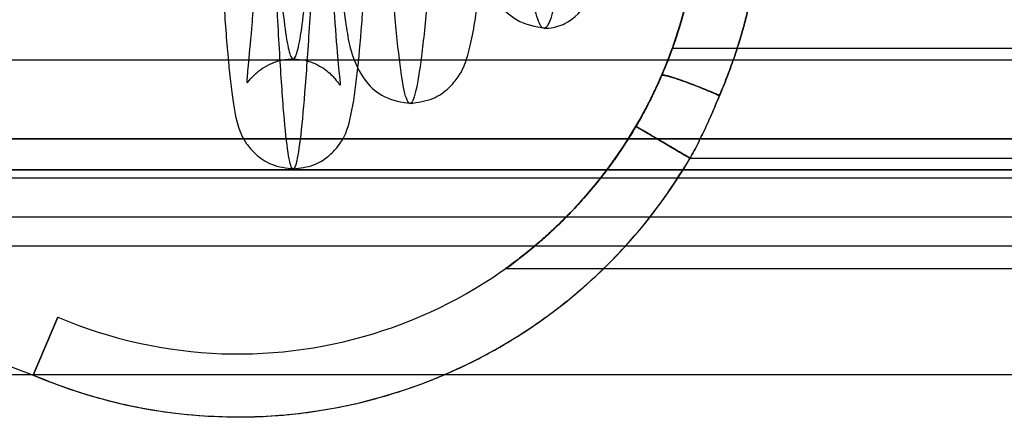
# Model space of a CAD drawing. Units: millimetres. Extents: x 9 to 411, y 10 to 270.
# Drawn here: x 107 to 108, y 122 to 122 of the extents above; entities that cross this region are included whole.
import ezdxf

# ---------------------------------------------------------------- set-up
doc = ezdxf.new("R2010")
doc.units = ezdxf.units.MM

msp = doc.modelspace()

# ---------------------------------------------------------------- linework, layer by layer
at = {"color": 7, "linetype": 'Continuous', "lineweight": 25}
for p, q in [((107.878, 122.3325), (108.8585, 122.3325)), ((98.9793, 122.314), (253.9503, 122.314)), ((108.4691, 122.1886), (93.7191, 122.1886)), ((93.7191, 122.1886), (108.4691, 122.1886)), ((107.9062, 122.1576), (108.7482, 122.1576)), ((107.9062, 122.1576), (108.7482, 122.1576)), ((93.7191, 122.139), (108.4691, 122.139)), ((108.4691, 122.139), (93.7191, 122.139)), ((98.9793, 122.1265), (253.9503, 122.1265)), ((108.4691, 122.064), (93.7191, 122.064)), ((108.4691, 122.064), (93.7191, 122.064)), ((253.9503, 122.064), (98.9793, 122.064)), ((98.9793, 122.0185), (253.9503, 122.0185)), ((107.6132, 121.9825), (108.8184, 121.9825)), ((106.8631, 121.8132), (106.9022, 121.9052)), ((106.9022, 121.9052), (106.8631, 121.8132)), ((106.7876, 121.8422), (106.8631, 121.8132)), ((106.7876, 121.8422), (106.8631, 121.8132)), ((98.9793, 121.814), (253.9503, 121.814))]:
    msp.add_line(p, q, dxfattribs=at)
for radius, start, end in [(0.7321, 340.3267, 46.1592), (0.7321, 340.3267, 46.1592), (0.7321, 246.9686, 329.5751), (0.7321, 246.9686, 329.5751), (0.8321, 246.9686, 329.575), (0.8321, 246.9686, 329.5749)]:
    msp.add_arc((107.1887, 122.579), radius, start, end, dxfattribs=at)
for points, knots in [([(107.3688, 123.2757), (107.3599, 123.275), (107.343, 123.2737), (107.3166, 123.2614), (107.2951, 123.2418), (107.2762, 123.2078), (107.2717, 123.18), (107.262, 123.118), (107.2548, 123.0369), (107.2477, 122.9436), (107.2417, 122.8521), (107.2359, 122.7603), (107.2301, 122.6633), (107.2236, 122.5579), (107.2166, 122.4523), (107.2097, 122.3615), (107.204, 122.3025), (107.2018, 122.2793), (107.2028, 122.2764), (107.2108, 122.2872), (107.2238, 122.2984), (107.2374, 122.3067), (107.2549, 122.3138), (107.2687, 122.3149), (107.2758, 122.3155)], [0, 0, 0, 0, 0.018924, 0.035685, 0.062549, 0.081997, 0.145692, 0.22052, 0.296465, 0.364492, 0.42461, 0.478747, 0.538402, 0.605493, 0.680123, 0.75828, 0.829186, 0.891761, 0.919622, 0.945372, 0.958207, 0.971416, 0.985276, 1, 1, 1, 1]), ([(107.7199, 122.6029), (107.7147, 122.5593), (107.7058, 122.485), (107.6938, 122.4117), (107.6833, 122.371), (107.673, 122.359), (107.6628, 122.3777), (107.6526, 122.426), (107.6426, 122.5014), (107.6327, 122.5979), (107.6229, 122.7085), (107.6131, 122.8242), (107.6034, 122.9356), (107.5937, 123.0333), (107.584, 123.1091), (107.5744, 123.1557), (107.5647, 123.169), (107.555, 123.1464), (107.5453, 123.0896), (107.5356, 123.0019), (107.5259, 122.89), (107.5163, 122.7626), (107.5067, 122.6298), (107.4971, 122.5023), (107.4877, 122.3911), (107.4783, 122.3051), (107.4691, 122.2527), (107.46, 122.2383), (107.451, 122.2642), (107.4422, 122.3291), (107.4335, 122.4282), (107.4249, 122.5546), (107.4154, 122.7136), (107.4051, 122.8975), (107.3939, 123.0784), (107.3827, 123.214), (107.3715, 123.283), (107.3603, 123.274), (107.3502, 123.1959), (107.3415, 123.0847), (107.3339, 122.9647), (107.3264, 122.8282), (107.3189, 122.6834), (107.3114, 122.5398), (107.304, 122.4068), (107.2967, 122.2927), (107.2895, 122.2059), (107.2824, 122.1514), (107.2754, 122.1344), (107.2686, 122.1551), (107.2618, 122.2139), (107.2552, 122.3065), (107.2486, 122.4282), (107.2422, 122.5709), (107.2358, 122.7256), (107.2286, 122.9039), (107.2237, 123.0157), (107.2208, 123.0804)], [0, 0, 0, 0, 0.018313, 0.0313, 0.044492, 0.057898, 0.071508, 0.085326, 0.099352, 0.113579, 0.128015, 0.142647, 0.157487, 0.172522, 0.18776, 0.203194, 0.218826, 0.234655, 0.250675, 0.266895, 0.283301, 0.299904, 0.316693, 0.333674, 0.350843, 0.368196, 0.38574, 0.403462, 0.421375, 0.439464, 0.457739, 0.476192, 0.494824, 0.519881, 0.545245, 0.570917, 0.596904, 0.623196, 0.649784, 0.667736, 0.685824, 0.704041, 0.722391, 0.740869, 0.759479, 0.778216, 0.797082, 0.816074, 0.835194, 0.854436, 0.873806, 0.893298, 0.912914, 0.932651, 0.952511, 0.972489, 1, 1, 1, 1]), ([(107.9527, 122.2573), (107.9536, 122.2595), (107.9557, 122.2644), (107.9592, 122.2728), (107.9633, 122.283), (107.9679, 122.295), (107.973, 122.3089), (107.9784, 122.3247), (107.9841, 122.3424), (107.9899, 122.3621), (107.9957, 122.3837), (108.0013, 122.4074), (108.0066, 122.433), (108.0114, 122.4608), (108.0154, 122.4905), (108.0185, 122.5223), (108.0204, 122.5553), (108.021, 122.5893), (108.0202, 122.6243), (108.0181, 122.6565), (108.0151, 122.6855), (108.0125, 122.7042), (108.0106, 122.7166), (108.0097, 122.7225), (108.0087, 122.7284), (108.0076, 122.7343), (108.0065, 122.7402), (108.0054, 122.7462), (108.0018, 122.7642), (107.9951, 122.7937), (107.9836, 122.8339), (107.9706, 122.8726), (107.956, 122.9095), (107.9402, 122.9448), (107.9233, 122.9784), (107.9044, 123.0119), (107.8836, 123.0452), (107.8609, 123.0779), (107.8375, 123.1084), (107.8137, 123.1367), (107.7897, 123.1629), (107.7731, 123.1792), (107.765, 123.1871)], [0, 0, 0, 0, 0.007089, 0.016067, 0.026936, 0.039695, 0.054344, 0.070884, 0.089313, 0.10963, 0.131836, 0.15593, 0.181913, 0.209786, 0.239548, 0.271199, 0.304739, 0.337747, 0.3724, 0.408699, 0.433559, 0.459135, 0.464975, 0.470852, 0.476765, 0.482713, 0.488698, 0.494719, 0.500777, 0.543265, 0.584702, 0.62509, 0.664426, 0.702712, 0.739947, 0.776132, 0.817018, 0.856473, 0.894499, 0.931098, 0.966268, 1, 1, 1, 1]), ([(107.765, 123.1871), (107.7731, 123.1792), (107.7897, 123.1629), (107.8137, 123.1367), (107.8375, 123.1084), (107.8609, 123.0779), (107.8836, 123.0452), (107.9043, 123.0122), (107.9229, 122.9791), (107.9395, 122.9462), (107.9551, 122.9117), (107.9688, 122.8771), (107.9808, 122.8426), (107.9907, 122.8097), (107.9966, 122.7865), (107.9996, 122.7737), (108.0004, 122.7701), (108.0012, 122.7666), (108.0019, 122.763), (108.0027, 122.7594), (108.0035, 122.7558), (108.0064, 122.7415), (108.0108, 122.7169), (108.0155, 122.6822), (108.0187, 122.6487), (108.0205, 122.6164), (108.021, 122.5854), (108.0203, 122.5539), (108.0185, 122.5222), (108.0154, 122.4904), (108.0113, 122.4606), (108.0066, 122.4329), (108.0013, 122.4072), (107.9957, 122.3835), (107.9899, 122.3619), (107.9841, 122.3422), (107.9784, 122.3245), (107.973, 122.3088), (107.9679, 122.2949), (107.9633, 122.2829), (107.9592, 122.2728), (107.9557, 122.2644), (107.9536, 122.2595), (107.9527, 122.2573)], [0, 0, 0, 0, 0.033717, 0.068875, 0.105465, 0.143484, 0.182935, 0.22382, 0.259272, 0.295735, 0.333208, 0.371693, 0.406396, 0.441882, 0.473758, 0.477374, 0.480998, 0.484629, 0.488268, 0.491914, 0.495569, 0.49923, 0.535212, 0.569879, 0.603233, 0.635271, 0.665996, 0.695406, 0.728962, 0.760627, 0.790398, 0.818276, 0.844261, 0.868353, 0.890552, 0.91086, 0.929275, 0.945798, 0.960426, 0.973161, 0.984001, 0.992947, 1, 1, 1, 1]), ([(107.3664, 123.1009), (107.3561, 123.1021), (107.3371, 123.1044), (107.3156, 123.1173), (107.3026, 123.1294), (107.2959, 123.1388), (107.2929, 123.1436), (107.2934, 123.1395), (107.2956, 123.1219), (107.3009, 123.0779), (107.3072, 123.0092), (107.3138, 122.9239), (107.3206, 122.829), (107.3274, 122.7311), (107.3341, 122.6351), (107.3428, 122.5216), (107.351, 122.4296), (107.3605, 122.3635), (107.366, 122.3288), (107.3842, 122.2833), (107.4205, 122.2511), (107.4482, 122.2468), (107.463, 122.2446)], [0, 0, 0, 0, 0.024046, 0.044315, 0.06098, 0.074474, 0.085532, 0.119271, 0.172008, 0.233665, 0.303097, 0.373119, 0.442114, 0.510113, 0.577033, 0.642817, 0.761942, 0.815191, 0.864926, 0.922582, 0.958643, 1, 1, 1, 1]), ([(107.2758, 122.1406), (107.287, 122.142), (107.3087, 122.1447), (107.3325, 122.1602), (107.3567, 122.1861), (107.3681, 122.2228), (107.3768, 122.2792), (107.3837, 122.3547), (107.3904, 122.4437), (107.3964, 122.5343), (107.4021, 122.6252), (107.4079, 122.7208), (107.4143, 122.8254), (107.4214, 122.9342), (107.4289, 123.033), (107.4358, 123.1028), (107.4387, 123.1316), (107.4392, 123.1388), (107.4355, 123.1344), (107.4299, 123.1281), (107.4206, 123.1196), (107.4069, 123.1107), (107.3887, 123.1028), (107.374, 123.1015), (107.3664, 123.1009)], [0, 0, 0, 0, 0.022764, 0.044117, 0.064823, 0.125065, 0.206713, 0.283424, 0.353724, 0.416655, 0.472598, 0.530717, 0.596451, 0.669503, 0.748047, 0.820803, 0.885263, 0.914357, 0.928128, 0.94166, 0.95529, 0.969374, 0.984206, 1, 1, 1, 1]), ([(107.2206, 122.9833), (107.2227, 122.9503), (107.2268, 122.8847), (107.2331, 122.7743), (107.2394, 122.6642), (107.2458, 122.56), (107.2523, 122.4681), (107.2588, 122.3941), (107.2654, 122.3421), (107.2721, 122.3149), (107.2789, 122.3139), (107.2858, 122.3384), (107.2928, 122.3867), (107.2998, 122.4552), (107.307, 122.5395), (107.3141, 122.6339), (107.3214, 122.7326), (107.3287, 122.8293), (107.336, 122.9181), (107.3433, 122.9939), (107.3506, 123.052), (107.358, 123.0897), (107.3653, 123.1044), (107.3727, 123.0964), (107.38, 123.0661), (107.3874, 123.0165), (107.3947, 122.9504), (107.4021, 122.8729), (107.4095, 122.7885), (107.417, 122.7029), (107.4245, 122.6213), (107.4321, 122.5485), (107.4397, 122.489), (107.4474, 122.4458), (107.4552, 122.4216), (107.463, 122.4167), (107.471, 122.4316), (107.479, 122.4642), (107.4871, 122.5125), (107.4953, 122.5727), (107.5035, 122.6409), (107.5118, 122.7126), (107.5201, 122.7833), (107.5284, 122.8486), (107.5368, 122.9047), (107.5452, 122.9484), (107.5536, 122.9774), (107.562, 122.9906), (107.5705, 122.9873), (107.5789, 122.9688), (107.5874, 122.9365), (107.5958, 122.893), (107.6044, 122.8414), (107.6129, 122.7853), (107.6215, 122.7283), (107.6301, 122.674), (107.6388, 122.6257), (107.6476, 122.5861), (107.6564, 122.5573), (107.6653, 122.5407), (107.6742, 122.5366), (107.6832, 122.5447), (107.6923, 122.5639), (107.7014, 122.5926), (107.7106, 122.6279), (107.7169, 122.6553), (107.72, 122.6689)], [0, 0, 0, 0, 0.021935, 0.043682, 0.065264, 0.086657, 0.10788, 0.128911, 0.149769, 0.170435, 0.190924, 0.211219, 0.231335, 0.251255, 0.270992, 0.290533, 0.309887, 0.329044, 0.348011, 0.366778, 0.385354, 0.403728, 0.421907, 0.439883, 0.45766, 0.475235, 0.492606, 0.509773, 0.526735, 0.543491, 0.560037, 0.576377, 0.592504, 0.608424, 0.624127, 0.639622, 0.654897, 0.669962, 0.684805, 0.699437, 0.713843, 0.728036, 0.742002, 0.755752, 0.769272, 0.782576, 0.795647, 0.808499, 0.821117, 0.833514, 0.845674, 0.857612, 0.869311, 0.880785, 0.892019, 0.903026, 0.913792, 0.924327, 0.934621, 0.944682, 0.9545, 0.964083, 0.973423, 0.982525, 0.991382, 1, 1, 1, 1]), ([(107.6958, 123.107), (107.7052, 123.0977), (107.7241, 123.079), (107.7504, 123.0491), (107.7751, 123.0179), (107.7981, 122.9853), (107.8193, 122.9516), (107.8386, 122.9168), (107.8566, 122.8798), (107.8729, 122.8406), (107.8873, 122.7993), (107.8992, 122.7572), (107.9086, 122.7144), (107.9154, 122.6712), (107.9196, 122.6276), (107.9212, 122.5839), (107.9202, 122.5401), (107.9166, 122.4965), (107.9104, 122.4535), (107.9017, 122.4111), (107.8906, 122.3696), (107.8772, 122.3287), (107.8663, 122.3022), (107.8609, 122.2889)], [0, 0, 0, 0, 0.044787, 0.089583, 0.134377, 0.179171, 0.223967, 0.268766, 0.313565, 0.362844, 0.412125, 0.461407, 0.510689, 0.559973, 0.609256, 0.65854, 0.707824, 0.757109, 0.806392, 0.854794, 0.903196, 0.951603, 1, 1, 1, 1]), ([(107.6958, 123.107), (107.7055, 123.0974), (107.725, 123.078), (107.7521, 123.047), (107.7775, 123.0147), (107.8011, 122.9809), (107.8249, 122.9422), (107.8482, 122.8985), (107.8698, 122.8494), (107.8877, 122.7988), (107.901, 122.7503), (107.9104, 122.7047), (107.9165, 122.6622), (107.9201, 122.6195), (107.9212, 122.5765), (107.9197, 122.5307), (107.915, 122.4822), (107.9064, 122.4315), (107.8944, 122.3814), (107.8835, 122.3488), (107.878, 122.3325)], [0, 0, 0, 0, 0.0490789, 0.0979372, 0.1467303, 0.1956143, 0.2447443, 0.3086725, 0.3722935, 0.4359535, 0.4999978, 0.55118, 0.6021215, 0.6529992, 0.7039906, 0.7552718, 0.8165763, 0.8775959, 0.9386355, 1, 1, 1, 1]), ([(107.878, 122.3325), (107.8825, 122.3456), (107.8913, 122.3716), (107.9017, 122.4114), (107.91, 122.4516), (107.916, 122.4924), (107.9201, 122.5376), (107.9214, 122.5872), (107.9189, 122.6408), (107.9124, 122.6941), (107.9026, 122.7433), (107.8907, 122.7884), (107.8772, 122.8291), (107.8614, 122.869), (107.8432, 122.9079), (107.8214, 122.9483), (107.7956, 122.9896), (107.7653, 123.0311), (107.7322, 123.0706), (107.7079, 123.0949), (107.6958, 123.107)], [0, 0, 0, 0, 0.049079, 0.097937, 0.14673, 0.195614, 0.244744, 0.308672, 0.372293, 0.435953, 0.499998, 0.55118, 0.602121, 0.652999, 0.703991, 0.755272, 0.816576, 0.877596, 0.938636, 1, 1, 1, 1]), ([(107.6958, 123.107), (107.7067, 123.0961), (107.7293, 123.0736), (107.7611, 123.0362), (107.792, 122.9949), (107.8185, 122.9533), (107.8409, 122.9124), (107.8596, 122.8731), (107.8744, 122.8363), (107.886, 122.8027), (107.8926, 122.7804), (107.8967, 122.7651), (107.8988, 122.7571), (107.9008, 122.749), (107.9027, 122.7408), (107.9045, 122.7326), (107.9072, 122.7194), (107.9109, 122.6998), (107.915, 122.672), (107.9185, 122.6396), (107.9207, 122.6026), (107.921, 122.563), (107.919, 122.5232), (107.9146, 122.4808), (107.9074, 122.4372), (107.8973, 122.3932), (107.8857, 122.3541), (107.8737, 122.3198), (107.865, 122.2988), (107.8609, 122.2889)], [0, 0, 0, 0, 0.052259, 0.107412, 0.16546, 0.226403, 0.273801, 0.322814, 0.373442, 0.407745, 0.442751, 0.452037, 0.461371, 0.470753, 0.480183, 0.489661, 0.499188, 0.525637, 0.557248, 0.594023, 0.63596, 0.682442, 0.727783, 0.770611, 0.826341, 0.877146, 0.923024, 0.963976, 1, 1, 1, 1]), ([(107.8609, 122.2889), (107.865, 122.2988), (107.8737, 122.3198), (107.8857, 122.3541), (107.8973, 122.3932), (107.9074, 122.4372), (107.9146, 122.4808), (107.919, 122.5232), (107.921, 122.5631), (107.9207, 122.6037), (107.9183, 122.6432), (107.914, 122.6805), (107.9082, 122.7153), (107.9007, 122.7505), (107.8914, 122.7854), (107.8804, 122.8196), (107.8705, 122.8461), (107.8608, 122.8694), (107.8513, 122.8906), (107.8398, 122.914), (107.8226, 122.946), (107.7986, 122.9852), (107.7663, 123.0298), (107.7323, 123.0705), (107.7078, 123.095), (107.6958, 123.107)], [0, 0, 0, 0, 0.036019, 0.076966, 0.122843, 0.173648, 0.229381, 0.272212, 0.317558, 0.36448, 0.40925, 0.451485, 0.491183, 0.528345, 0.573078, 0.613481, 0.649554, 0.668784, 0.698571, 0.727995, 0.756975, 0.821171, 0.883074, 0.942683, 1, 1, 1, 1]), ([(107.8609, 122.2889), (107.8659, 122.3012), (107.876, 122.3257), (107.8887, 122.3635), (107.8994, 122.4018), (107.9079, 122.4406), (107.9144, 122.4799), (107.9187, 122.5194), (107.9209, 122.5605), (107.9208, 122.6029), (107.9181, 122.6466), (107.9127, 122.69), (107.9048, 122.7331), (107.8943, 122.7756), (107.8813, 122.8174), (107.8659, 122.8583), (107.848, 122.8983), (107.8277, 122.9371), (107.8053, 122.9744), (107.7809, 123.0102), (107.7545, 123.0442), (107.7263, 123.0767), (107.7059, 123.0969), (107.6958, 123.107)], [0, 0, 0, 0, 0.044798, 0.089605, 0.134409, 0.179211, 0.224015, 0.26882, 0.313625, 0.362909, 0.412193, 0.461476, 0.510759, 0.560042, 0.609323, 0.658603, 0.707882, 0.757159, 0.806435, 0.854827, 0.903219, 0.951615, 1, 1, 1, 1]), ([(107.1336, 123.0297), (107.1345, 123.013), (107.1371, 122.9665), (107.1411, 122.8844), (107.1458, 122.7869), (107.1515, 122.6663), (107.1582, 122.5317), (107.1657, 122.4034), (107.1722, 122.3113), (107.1814, 122.2395), (107.1867, 122.2085), (107.2009, 122.1807), (107.2163, 122.1626), (107.2416, 122.145), (107.265, 122.1421), (107.2774, 122.1406)], [0, 0, 0, 0, 0.049174, 0.137314, 0.220673, 0.29937, 0.442313, 0.567138, 0.677644, 0.781814, 0.881399, 0.906302, 0.933499, 0.964529, 1, 1, 1, 1]), ([(107.2758, 122.3155), (107.2824, 122.315), (107.2949, 122.314), (107.3158, 122.3062), (107.3344, 122.2935), (107.3463, 122.279), (107.3524, 122.2696), (107.3496, 122.2848), (107.3458, 122.3303), (107.339, 122.4183), (107.3319, 122.5427), (107.3238, 122.706), (107.3166, 122.861), (107.3112, 122.9704), (107.3087, 123.0164), (107.3078, 123.0327)], [0, 0, 0, 0, 0.018901, 0.036277, 0.066552, 0.091893, 0.114113, 0.205216, 0.306795, 0.418697, 0.546844, 0.693629, 0.859624, 0.950416, 1, 1, 1, 1]), ([(107.4613, 122.2445), (107.4739, 122.2463), (107.4972, 122.2495), (107.5226, 122.2675), (107.5439, 122.2933), (107.5529, 122.3191), (107.5608, 122.3515), (107.5682, 122.398), (107.5755, 122.4578), (107.5833, 122.5338), (107.5912, 122.6199), (107.5993, 122.7102), (107.6073, 122.799), (107.6151, 122.8792), (107.6224, 122.9437), (107.6284, 122.9889), (107.6328, 123.0131), (107.6343, 123.021), (107.6336, 123.0215), (107.6277, 123.014), (107.6059, 122.9957), (107.5791, 122.9911), (107.5647, 122.9886)], [0, 0, 0, 0, 0.035346, 0.065383, 0.090058, 0.138148, 0.198236, 0.258074, 0.327885, 0.400528, 0.472891, 0.54499, 0.616776, 0.68678, 0.750437, 0.807557, 0.85821, 0.870774, 0.884746, 0.917069, 0.955466, 1, 1, 1, 1]), ([(107.5647, 122.9886), (107.5527, 122.9903), (107.5309, 122.9934), (107.5089, 123.0093), (107.4999, 123.0197), (107.4969, 123.024), (107.4958, 123.0251), (107.4972, 123.019), (107.5005, 123.0017), (107.5054, 122.9721), (107.5111, 122.9308), (107.5175, 122.8793), (107.5245, 122.8175), (107.5321, 122.7473), (107.5425, 122.6543), (107.5526, 122.5709), (107.563, 122.5081), (107.5713, 122.4629), (107.593, 122.41), (107.6315, 122.3717), (107.6602, 122.3667), (107.6759, 122.364)], [0, 0, 0, 0, 0.038819, 0.070925, 0.097231, 0.108641, 0.119108, 0.161041, 0.2064, 0.2551, 0.307356, 0.364168, 0.425568, 0.491385, 0.561117, 0.685878, 0.739147, 0.790346, 0.871607, 0.929753, 1, 1, 1, 1]), ([(107.6742, 122.364), (107.6768, 122.3641), (107.6849, 122.3643), (107.6959, 122.3667), (107.7202, 122.3762), (107.7419, 122.4006), (107.7646, 122.4482), (107.7819, 122.5038), (107.7959, 122.568), (107.8035, 122.6136), (107.8067, 122.6329)], [0, 0, 0, 0, 0.021372, 0.064839, 0.123745, 0.354784, 0.506946, 0.678318, 0.863932, 1, 1, 1, 1]), ([(107.878, 122.3325), (107.8752, 122.3248), (107.8694, 122.3091), (107.8595, 122.2856), (107.8506, 122.2661), (107.8428, 122.2504), (107.8368, 122.2385), (107.8304, 122.2266), (107.8238, 122.2148), (107.8169, 122.203), (107.8085, 122.1893), (107.7984, 122.1736), (107.7861, 122.1556), (107.7727, 122.1374), (107.7588, 122.1195), (107.7446, 122.1024), (107.7305, 122.0863), (107.715, 122.07), (107.6989, 122.0541), (107.6831, 122.0391), (107.669, 122.0264), (107.6567, 122.016), (107.6462, 122.0074), (107.6359, 121.9993), (107.6265, 121.9922), (107.6189, 121.9865), (107.6142, 121.9832), (107.6127, 121.9822), (107.6142, 121.9832), (107.6183, 121.9861), (107.6238, 121.9901), (107.6299, 121.9947), (107.6363, 121.9996), (107.6426, 122.0046), (107.6485, 122.0093), (107.655, 122.0146), (107.6621, 122.0205), (107.6691, 122.0265), (107.6759, 122.0325), (107.6827, 122.0386), (107.6901, 122.0455), (107.6982, 122.0532), (107.7069, 122.0619), (107.7185, 122.0736), (107.7326, 122.0889), (107.7491, 122.1079), (107.7651, 122.1274), (107.7805, 122.1476), (107.7952, 122.1686), (107.8097, 122.1911), (107.8237, 122.2144), (107.8367, 122.2381), (107.8487, 122.2619), (107.8595, 122.2856), (107.8694, 122.3091), (107.8752, 122.3248), (107.878, 122.3325)], [0, 0, 0, 0, 0.020062, 0.040772, 0.062152, 0.073101, 0.084224, 0.095523, 0.107002, 0.11866, 0.130502, 0.14837, 0.167724, 0.188568, 0.210087, 0.231202, 0.252368, 0.273587, 0.300113, 0.324832, 0.347758, 0.368909, 0.388307, 0.405982, 0.431229, 0.455172, 0.478015, 0.499995, 0.52197, 0.544811, 0.560643, 0.577028, 0.594021, 0.604882, 0.616278, 0.628218, 0.640708, 0.653755, 0.663659, 0.674442, 0.686105, 0.69865, 0.712076, 0.726386, 0.751036, 0.775709, 0.800406, 0.822671, 0.845686, 0.869458, 0.892963, 0.915746, 0.937822, 0.959211, 0.979929, 1, 1, 1, 1]), ([(107.878, 122.3325), (107.8735, 122.3204), (107.8643, 122.2958), (107.8498, 122.2641), (107.8361, 122.2368), (107.8233, 122.2137), (107.8072, 122.1869), (107.7875, 122.1572), (107.7642, 122.1259), (107.7403, 122.0972), (107.7163, 122.071), (107.693, 122.048), (107.6756, 122.0322), (107.6637, 122.0219), (107.6564, 122.0158), (107.6495, 122.0101), (107.6432, 122.005), (107.6352, 121.9988), (107.6266, 121.9923), (107.6189, 121.9866), (107.6142, 121.9833), (107.6127, 121.9822), (107.6142, 121.9833), (107.6179, 121.9859), (107.6219, 121.9888), (107.625, 121.9911), (107.6287, 121.9939), (107.6328, 121.997), (107.6404, 122.0028), (107.6528, 122.0127), (107.6716, 122.0285), (107.693, 122.048), (107.7163, 122.0711), (107.7403, 122.0972), (107.7642, 122.126), (107.7875, 122.1572), (107.8096, 122.1904), (107.8298, 122.2249), (107.848, 122.26), (107.8643, 122.2958), (107.8735, 122.3204), (107.878, 122.3325)], [0, 0, 0, 0, 0.031643, 0.063766, 0.085589, 0.107824, 0.130542, 0.166172, 0.201737, 0.237471, 0.273606, 0.309364, 0.343135, 0.356157, 0.368929, 0.381474, 0.393816, 0.405978, 0.430837, 0.454554, 0.47748, 0.500005, 0.522487, 0.5454, 0.55478, 0.564314, 0.574025, 0.583934, 0.594062, 0.6248, 0.656889, 0.690674, 0.72645, 0.762581, 0.798315, 0.833884, 0.869524, 0.903391, 0.936254, 0.968366, 1, 1, 1, 1]), ([(107.8609, 122.2889), (107.8548, 122.2754), (107.8424, 122.2479), (107.8275, 122.2216), (107.82, 122.2082)], [0, 0, 0, 0, 0.492746, 1, 1, 1, 1]), ([(107.82, 122.2082), (107.8275, 122.2216), (107.8424, 122.2479), (107.8548, 122.2754), (107.8609, 122.2889)], [0, 0, 0, 0, 0.507254, 1, 1, 1, 1]), ([(107.8609, 122.2889), (107.8586, 122.2838), (107.8541, 122.2735), (107.8468, 122.2583), (107.8398, 122.2442), (107.833, 122.2314), (107.8266, 122.2197), (107.8222, 122.2121), (107.82, 122.2082)], [0, 0, 0, 0, 0.186486, 0.373044, 0.559677, 0.706387, 0.853162, 1, 1, 1, 1]), ([(107.82, 122.2082), (107.8228, 122.2131), (107.8284, 122.2229), (107.8365, 122.2378), (107.8436, 122.2518), (107.85, 122.2648), (107.8556, 122.2768), (107.8591, 122.2849), (107.8609, 122.2889)], [0, 0, 0, 0, 0.186872, 0.37364, 0.560306, 0.706914, 0.853479, 1, 1, 1, 1]), ([(107.8609, 122.2889), (107.8611, 122.2892), (107.8617, 122.2896), (107.8647, 122.2894), (107.8694, 122.2884), (107.8761, 122.2866), (107.8846, 122.2839), (107.8945, 122.2805), (107.9054, 122.2764), (107.9169, 122.272), (107.9288, 122.2673), (107.9408, 122.2623), (107.9488, 122.2589), (107.9527, 122.2573)], [0, 0, 0, 0, 0.08511, 0.174364, 0.267176, 0.362767, 0.460195, 0.5584, 0.650716, 0.741819, 0.830865, 0.917122, 1, 1, 1, 1]), ([(107.9527, 122.2573), (107.9507, 122.2581), (107.9468, 122.2598), (107.9409, 122.2623), (107.9348, 122.2648), (107.9288, 122.2673), (107.9227, 122.2697), (107.9167, 122.2721), (107.911, 122.2743), (107.9056, 122.2764), (107.9005, 122.2783), (107.8956, 122.28), (107.8909, 122.2817), (107.8865, 122.2832), (107.8825, 122.2846), (107.8787, 122.2858), (107.8753, 122.2868), (107.8722, 122.2877), (107.8695, 122.2884), (107.8672, 122.2889), (107.8651, 122.2893), (107.8634, 122.2895), (107.8621, 122.2895), (107.8612, 122.2893), (107.861, 122.2891), (107.8609, 122.2889)], [0, 0, 0, 0, 0.041266, 0.083496, 0.126632, 0.170605, 0.215336, 0.260737, 0.306709, 0.349264, 0.392123, 0.435195, 0.478388, 0.521606, 0.564753, 0.607736, 0.650462, 0.692841, 0.734789, 0.776227, 0.817081, 0.864389, 0.910697, 0.955923, 1, 1, 1, 1]), ([(107.8609, 122.2889), (107.861, 122.2891), (107.8611, 122.2893), (107.8619, 122.2895), (107.8631, 122.2895), (107.8646, 122.2894), (107.8666, 122.289), (107.8691, 122.2885), (107.8719, 122.2878), (107.875, 122.2869), (107.8784, 122.2859), (107.8822, 122.2847), (107.8862, 122.2833), (107.8906, 122.2818), (107.8952, 122.2802), (107.9001, 122.2784), (107.9052, 122.2765), (107.9104, 122.2745), (107.9158, 122.2724), (107.9213, 122.2703), (107.9272, 122.2679), (107.9334, 122.2654), (107.9399, 122.2627), (107.9463, 122.26), (107.9506, 122.2582), (107.9527, 122.2573)], [0, 0, 0, 0, 0.0407591, 0.0825073, 0.1251919, 0.1687497, 0.2131071, 0.2581801, 0.3038756, 0.3462242, 0.3889258, 0.4318916, 0.4750297, 0.5182455, 0.5614437, 0.6045291, 0.647408, 0.6899894, 0.7321861, 0.7739156, 0.8151014, 0.8628451, 0.9096331, 0.9553763, 1, 1, 1, 1]), ([(107.9527, 122.2573), (107.9485, 122.259), (107.9401, 122.2627), (107.9274, 122.2679), (107.9148, 122.2729), (107.9027, 122.2775), (107.8917, 122.2815), (107.8822, 122.2847), (107.8744, 122.2871), (107.8685, 122.2887), (107.8643, 122.2895), (107.8616, 122.2896), (107.8611, 122.2891), (107.8609, 122.2889)], [0, 0, 0, 0, 0.088008, 0.179778, 0.274591, 0.371552, 0.469632, 0.567728, 0.659249, 0.748934, 0.836015, 0.919863, 1, 1, 1, 1]), ([(107.9062, 122.1576), (107.9091, 122.1631), (107.915, 122.1741), (107.9233, 122.1908), (107.9313, 122.2074), (107.9388, 122.2241), (107.946, 122.2407), (107.9504, 122.2518), (107.9527, 122.2573)], [0, 0, 0, 0, 0.170689, 0.339787, 0.507274, 0.673145, 0.837393, 1, 1, 1, 1]), ([(107.9527, 122.2573), (107.9504, 122.2518), (107.946, 122.2407), (107.9388, 122.2241), (107.9313, 122.2074), (107.9233, 122.1908), (107.915, 122.1741), (107.9091, 122.1631), (107.9062, 122.1576)], [0, 0, 0, 0, 0.162598, 0.326842, 0.49271, 0.660199, 0.829302, 1, 1, 1, 1]), ([(107.82, 122.2082), (107.82, 122.2082), (107.8201, 122.2082), (107.8206, 122.2078), (107.8216, 122.2073), (107.8229, 122.2065), (107.8247, 122.2054), (107.8269, 122.2041), (107.8295, 122.2026), (107.8324, 122.2009), (107.8356, 122.199), (107.8391, 122.197), (107.843, 122.1947), (107.8471, 122.1923), (107.8515, 122.1897), (107.8562, 122.187), (107.861, 122.1841), (107.866, 122.1812), (107.8711, 122.1782), (107.8764, 122.1751), (107.8819, 122.1718), (107.8878, 122.1684), (107.894, 122.1647), (107.9001, 122.1611), (107.9042, 122.1588), (107.9062, 122.1576)], [0, 0, 0, 0, 0.040857, 0.082727, 0.125554, 0.169271, 0.2138, 0.259052, 0.304928, 0.347439, 0.390294, 0.433399, 0.476657, 0.51997, 0.563236, 0.606357, 0.649235, 0.691775, 0.733889, 0.775492, 0.816506, 0.86399, 0.910455, 0.955816, 1, 1, 1, 1]), ([(107.9062, 122.1576), (107.9043, 122.1587), (107.9006, 122.1609), (107.895, 122.1642), (107.8892, 122.1676), (107.8835, 122.1709), (107.8777, 122.1743), (107.872, 122.1777), (107.8665, 122.1809), (107.8614, 122.1839), (107.8565, 122.1868), (107.8519, 122.1895), (107.8474, 122.1921), (107.8433, 122.1945), (107.8394, 122.1968), (107.8359, 122.1989), (107.8327, 122.2008), (107.8298, 122.2024), (107.8273, 122.2039), (107.8252, 122.2052), (107.8234, 122.2062), (107.8218, 122.2071), (107.8207, 122.2078), (107.8201, 122.2082), (107.82, 122.2082), (107.82, 122.2082)], [0, 0, 0, 0, 0.040857, 0.082727, 0.125554, 0.169271, 0.2138, 0.259052, 0.304928, 0.347439, 0.390294, 0.433399, 0.476657, 0.51997, 0.563236, 0.606357, 0.649235, 0.691775, 0.733889, 0.775492, 0.816506, 0.86399, 0.910455, 0.955816, 1, 1, 1, 1]), ([(106.8631, 121.8132), (106.8856, 121.8043), (106.9306, 121.7865), (107.0005, 121.7673), (107.0717, 121.754), (107.1542, 121.7461), (107.2474, 121.7467), (107.3501, 121.7604), (107.4419, 121.7846), (107.5225, 121.8154), (107.592, 121.8496), (107.6579, 121.8903), (107.7251, 121.9409), (107.7912, 122.0025), (107.8545, 122.0759), (107.8889, 122.1303), (107.9062, 122.1576)], [0, 0, 0, 0, 0.060621, 0.120794, 0.180981, 0.241644, 0.327936, 0.413603, 0.499992, 0.56484, 0.629147, 0.693483, 0.758413, 0.8391, 0.919262, 1, 1, 1, 1]), ([(106.8631, 121.8132), (106.8856, 121.8043), (106.9306, 121.7865), (107.0005, 121.7673), (107.0717, 121.754), (107.1542, 121.7461), (107.2474, 121.7467), (107.3501, 121.7604), (107.4419, 121.7846), (107.5225, 121.8154), (107.592, 121.8496), (107.6579, 121.8903), (107.7251, 121.9409), (107.7912, 122.0025), (107.8545, 122.0759), (107.8889, 122.1303), (107.9062, 122.1576)], [0, 0, 0, 0, 0.060621, 0.120794, 0.180981, 0.241644, 0.327936, 0.413603, 0.499992, 0.56484, 0.629147, 0.693483, 0.758413, 0.8391, 0.919262, 1, 1, 1, 1])]:
    msp.add_open_spline(points, degree=3, knots=knots, dxfattribs=at)
for points in [[(107.82, 122.2082), (107.8201, 122.2082), (107.8204, 122.208), (107.8227, 122.2066), (107.8263, 122.2045), (107.8313, 122.2016), (107.8376, 122.1979), (107.845, 122.1935), (107.8535, 122.1885), (107.8629, 122.183), (107.8731, 122.177), (107.8838, 122.1707), (107.8949, 122.1642), (107.9024, 122.1598), (107.9062, 122.1576)], [(107.9062, 122.1576), (107.9024, 122.1598), (107.8949, 122.1642), (107.8838, 122.1707), (107.8731, 122.177), (107.8629, 122.183), (107.8535, 122.1885), (107.845, 122.1935), (107.8376, 122.1979), (107.8313, 122.2016), (107.8263, 122.2045), (107.8227, 122.2066), (107.8204, 122.208), (107.8201, 122.2082), (107.82, 122.2082)]]:
    msp.add_open_spline(points, degree=3, dxfattribs=at)

doc.saveas('drawing.dxf')
